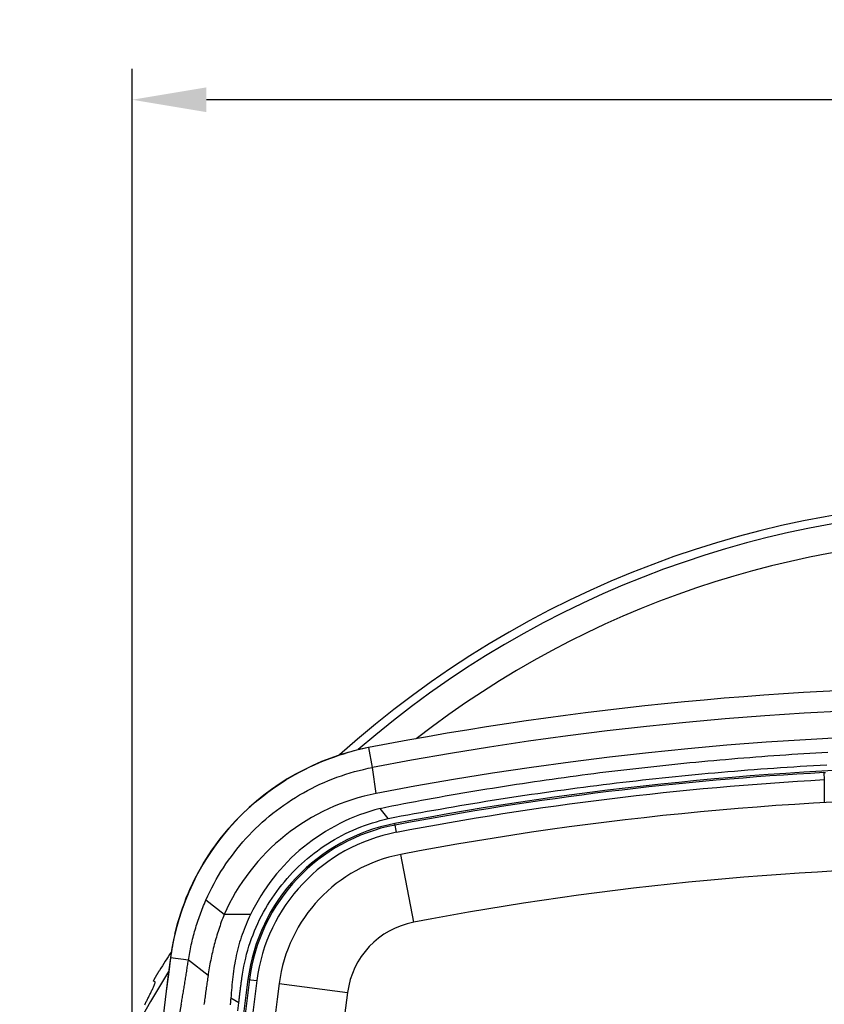
# Model space of a CAD drawing. Extents: x 3512 to 4178, y 1724 to 2195.
# Drawn here: x 3617 to 3650, y 1926 to 1966 of the extents above; entities that cross this region are included whole.
import ezdxf

# ---------------------------------------------------------------- set-up
doc = ezdxf.new("R2010")
doc.units = 0
doc.header["$MEASUREMENT"] = 0
doc.header["$PDSIZE"] = -1
doc.layers.get('0').update_dxf_attribs({"linetype": 'CONTINUOUS'})
doc.layers.get('DEFPOINTS').update_dxf_attribs({"linetype": 'CONTINUOUS'})
for name, color, linetype in [('10XXXX_WINDOW_M_TRANSP_E55', 7, 'CONTINUOUS'), ('119060_BOTTOM_COVER_M_E421', 7, 'CONTINUOUS'), ('119078_COVER_M_AXIS-BASE_E', 7, 'CONTINUOUS'), ('119276_COVER_M_FRONT_TC-E5', 7, 'CONTINUOUS')]:
    doc.layers.add(name, color=color, linetype=linetype)
doc.styles.add('SKIM', font='txt')
doc.styles.get("Standard").update_dxf_attribs({"font": 'GULIM.TTC'})
doc.dimstyles.new('SKIM', dxfattribs={"dimtxt": 2.5, "dimasz": 3, "dimexe": 1.25, "dimexo": 1, "dimtad": 1, "dimdsep": 46, "dimtxsty": 'Standard', "dimcen": 2.5, "dimclrd": 253, "dimclre": 253, "dimadec": 0, "dimazin": 0, "dimtfac": 1, "dimtmove": 2, "dimatfit": 3, "dimfxl": 0, "dimtolj": 1, "dimarcsym": 0})

# ---------------------------------------------------------------- blocks, each defined once
blk = doc.blocks.new('*D49')
at = {"color": 253, "linetype": 'ByBlock'}
for p, q in [((3621.72, 1907.47), (3621.72, 1963.916)), ((3691.845, 1907.47), (3691.845, 1963.916)), ((3688.845, 1962.666), (3624.72, 1962.666))]:
    blk.add_line(p, q, dxfattribs=at)
at = {"color": 253}
for points in [[(3624.72, 1963.166), (3624.72, 1962.166), (3621.72, 1962.666)], [(3688.845, 1962.166), (3688.845, 1963.166), (3691.845, 1962.666)]]:
    blk.add_solid(points, dxfattribs=at)
at = {"layer": 'DEFPOINTS', "color": 0}
for p in [(3621.72, 1962.666), (3621.72, 1906.47), (3691.845, 1906.47)]:
    blk.add_point(p, dxfattribs=at)
at = {"color": 0, "linetype": 'Continuous', "style": 'SKIM'}
blk.add_text('70.1', height=2.5, dxfattribs=at).set_placement((3653.57, 1963.354))

msp = doc.modelspace()

# ---------------------------------------------------------------- linework, layer by layer
at = {"layer": '10XXXX_WINDOW_M_TRANSP_E55', "color": 7, "linetype": 'Continuous'}
for p, q in [((3649.643, 1935.498), (3649.66, 1935.199)), ((3649.66, 1935.199), (3649.66, 1934.287)), ((3632.394, 1933.085), (3632.327, 1933.438)), ((3633.086, 1929.456), (3632.564, 1932.191)), ((3626.396, 1927.145), (3626.752, 1927.098)), ((3627.655, 1926.981), (3630.416, 1926.622))]:
    msp.add_line(p, q, dxfattribs=at)
msp.add_lwpolyline([(3649.643, 1935.498), (3649.709, 1935.502)], dxfattribs=at)
for centre, radius, start, end in [((3656.845, 1804.938), 130.818, 90.65686, 100.80253), ((3656.845, 1804.938), 130.758, 93.15745, 100.80262), ((3656.845, 1804.938), 130.458, 93.15745, 100.80253), ((3656.845, 1804.938), 129.548, 79.19632, 100.80324), ((3633.708, 1926.195), 7.373, 100.794, 172.5897), ((3633.707, 1926.196), 7.313, 100.7931, 172.6051), ((3633.707, 1926.196), 7.013, 100.791, 172.5914), ((3633.708, 1926.195), 6.104, 100.8115, 172.5785), ((3656.845, 1804.938), 126.764, 79.19746, 100.80254), ((3633.708, 1926.195), 3.32, 100.7918, 172.6064), ((3785.545, 1906.47), 160.487, 172.59763, 187.40175), ((3785.545, 1906.47), 160.427, 172.59825, 187.40175), ((3785.545, 1906.47), 160.127, 172.59763, 187.40175), ((3785.545, 1906.47), 159.217, 172.59738, 187.40227), ((3785.545, 1906.47), 156.433, 172.59831, 187.40169)]:
    msp.add_arc(centre, radius, start, end, dxfattribs=at)
at = {"layer": '119060_BOTTOM_COVER_M_E421', "color": 7, "linetype": 'Continuous'}
msp.add_lwpolyline([(3623.446, 1928.978), (3623.498, 1929.19), (3623.555, 1929.4), (3623.616, 1929.61), (3623.682, 1929.818), (3623.753, 1930.025), (3623.828, 1930.231), (3623.907, 1930.435), (3623.991, 1930.637), (3624.08, 1930.837), (3624.173, 1931.035), (3624.27, 1931.231), (3624.371, 1931.425), (3624.477, 1931.617), (3624.586, 1931.806), (3624.7, 1931.993), (3624.818, 1932.177), (3624.94, 1932.359), (3625.066, 1932.537), (3625.196, 1932.713), (3625.329, 1932.886), (3625.467, 1933.057), (3625.607, 1933.224), (3625.752, 1933.388), (3625.9, 1933.548), (3626.052, 1933.706), (3626.207, 1933.86), (3626.365, 1934.011), (3626.527, 1934.158), (3626.691, 1934.302), (3626.859, 1934.442), (3627.03, 1934.578), (3627.204, 1934.711), (3627.381, 1934.839), (3627.561, 1934.964), (3627.743, 1935.085), (3627.928, 1935.202), (3628.115, 1935.315), (3628.305, 1935.424), (3628.498, 1935.528), (3628.692, 1935.628), (3628.889, 1935.724), (3629.088, 1935.816), (3629.288, 1935.903), (3629.49, 1935.986), (3629.695, 1936.064), (3629.9, 1936.138), (3630.107, 1936.208), (3630.315, 1936.272)], dxfattribs=at)
for centre, radius, start, end in [((3656.845, 1804.938), 134.031, 78.99793, 101.00206), ((3633.173, 1926.706), 9.984, 101.0089, 106.6296), ((3633.166, 1926.699), 9.984, 166.8063, 172.4305), ((3785.545, 1906.47), 163.7, 172.43737, 187.56158)]:
    msp.add_arc(centre, radius, start, end, dxfattribs=at)
at = {"layer": '119078_COVER_M_AXIS-BASE_E', "color": 7, "linetype": 'Continuous'}
msp.add_line((3622.644, 1927.045), (3622.585, 1927.073), dxfattribs=at)
for points in [[(3622.618, 1927.151), (3622.624, 1927.163), (3622.63, 1927.174), (3622.636, 1927.186), (3622.643, 1927.197), (3622.649, 1927.209), (3622.655, 1927.22), (3622.661, 1927.232), (3622.668, 1927.243), (3622.674, 1927.254), (3622.681, 1927.266), (3622.687, 1927.277), (3622.693, 1927.288), (3622.7, 1927.3), (3622.706, 1927.311), (3622.713, 1927.322), (3622.72, 1927.333), (3622.726, 1927.345), (3622.733, 1927.356), (3622.739, 1927.367), (3622.746, 1927.378), (3622.753, 1927.389), (3622.759, 1927.401), (3622.766, 1927.412), (3622.773, 1927.423), (3622.78, 1927.434), (3622.786, 1927.445), (3622.793, 1927.456), (3622.8, 1927.467), (3622.807, 1927.479), (3622.813, 1927.49), (3622.82, 1927.501), (3622.827, 1927.512)], [(3622.585, 1927.073), (3622.584, 1927.075), (3622.584, 1927.077), (3622.585, 1927.079), (3622.586, 1927.081), (3622.586, 1927.083), (3622.587, 1927.085), (3622.588, 1927.086), (3622.588, 1927.088), (3622.589, 1927.089), (3622.589, 1927.091), (3622.59, 1927.092), (3622.59, 1927.094), (3622.591, 1927.095), (3622.592, 1927.097), (3622.592, 1927.099), (3622.593, 1927.1), (3622.594, 1927.102), (3622.594, 1927.103), (3622.595, 1927.105), (3622.596, 1927.107), (3622.597, 1927.108), (3622.597, 1927.11), (3622.598, 1927.111), (3622.599, 1927.113), (3622.6, 1927.115), (3622.601, 1927.116), (3622.601, 1927.118), (3622.602, 1927.12), (3622.603, 1927.121), (3622.604, 1927.123), (3622.605, 1927.125), (3622.605, 1927.126), (3622.606, 1927.128), (3622.607, 1927.129), (3622.608, 1927.131), (3622.609, 1927.133), (3622.609, 1927.134), (3622.61, 1927.136), (3622.611, 1927.137), (3622.612, 1927.139), (3622.612, 1927.14), (3622.613, 1927.142), (3622.614, 1927.144), (3622.615, 1927.145), (3622.616, 1927.147), (3622.616, 1927.148), (3622.617, 1927.15), (3622.618, 1927.151)], [(3622.227, 1926.117), (3622.244, 1926.15), (3622.26, 1926.182), (3622.277, 1926.215), (3622.293, 1926.248), (3622.31, 1926.28), (3622.327, 1926.313), (3622.343, 1926.345), (3622.359, 1926.378), (3622.376, 1926.411), (3622.392, 1926.443), (3622.409, 1926.476), (3622.425, 1926.508), (3622.441, 1926.541), (3622.457, 1926.574), (3622.473, 1926.607), (3622.489, 1926.64), (3622.505, 1926.673), (3622.521, 1926.706), (3622.536, 1926.739), (3622.552, 1926.772), (3622.567, 1926.805), (3622.582, 1926.838), (3622.597, 1926.871), (3622.611, 1926.906), (3622.624, 1926.94), (3622.637, 1926.974), (3622.646, 1927.007), (3622.644, 1927.045)]]:
    msp.add_lwpolyline(points, dxfattribs=at)
for radius, start, end in [(40, 48.0125, 131.9733), (39.663, 49.0501, 130.9505), (38.512, 52.0979, 127.8979), (40, 147.0153, 148.2608), (39.663, 148.0449, 211.9631)]:
    msp.add_arc((3656.845, 1906.47), radius, start, end, dxfattribs=at)
at = {"layer": '119276_COVER_M_FRONT_TC-E5', "color": 7, "linetype": 'Continuous'}
for p, q in [((3631.424, 1935.706), (3631.268, 1936.507)), ((3631.576, 1934.654), (3631.423, 1935.706)), ((3632.06, 1933.639), (3631.73, 1934.048)), ((3625.433, 1929.762), (3624.699, 1930.345)), ((3626.495, 1929.762), (3625.433, 1929.762)), ((3623.992, 1927.917), (3623.269, 1928.012)), ((3624.784, 1927.299), (3623.992, 1927.917)), ((3626.024, 1926.196), (3625.702, 1926.388))]:
    msp.add_line(p, q, dxfattribs=at)
for points in [[(3650.449, 1937.977), (3648.852, 1937.891), (3647.256, 1937.786), (3645.662, 1937.663), (3644.07, 1937.521), (3642.479, 1937.359), (3640.891, 1937.179), (3639.305, 1936.98), (3637.722, 1936.763), (3636.143, 1936.527), (3634.566, 1936.272), (3632.993, 1935.998), (3631.424, 1935.706)], [(3650.487, 1936.911), (3648.899, 1936.826), (3647.313, 1936.723), (3645.728, 1936.6), (3644.145, 1936.458), (3642.564, 1936.298), (3640.985, 1936.119), (3639.409, 1935.922), (3637.835, 1935.706), (3636.265, 1935.471), (3634.698, 1935.217), (3633.134, 1934.945), (3631.574, 1934.654)], [(3631.73, 1934.048), (3631.967, 1934.105), (3632.204, 1934.155), (3632.443, 1934.201), (3632.682, 1934.246), (3632.921, 1934.291), (3633.16, 1934.335), (3633.399, 1934.379), (3633.638, 1934.423), (3633.877, 1934.466), (3634.116, 1934.509), (3634.355, 1934.552), (3634.595, 1934.594), (3634.834, 1934.635), (3635.074, 1934.676), (3635.314, 1934.717), (3635.553, 1934.757), (3635.793, 1934.796), (3636.033, 1934.835), (3636.273, 1934.874), (3636.513, 1934.912), (3636.753, 1934.95), (3636.993, 1934.987), (3637.233, 1935.024), (3637.474, 1935.06), (3637.714, 1935.096), (3637.955, 1935.132), (3638.195, 1935.167), (3638.436, 1935.202), (3638.676, 1935.236), (3638.917, 1935.27), (3639.158, 1935.303), (3639.398, 1935.336), (3639.639, 1935.368), (3639.88, 1935.4), (3640.121, 1935.432), (3640.362, 1935.463), (3640.603, 1935.494), (3640.845, 1935.524), (3641.086, 1935.553), (3641.327, 1935.583), (3641.568, 1935.612), (3641.81, 1935.64), (3642.051, 1935.668), (3642.293, 1935.695), (3642.534, 1935.722), (3642.776, 1935.749), (3643.017, 1935.775), (3643.259, 1935.801), (3643.501, 1935.826), (3643.743, 1935.851), (3643.984, 1935.875), (3644.226, 1935.899), (3644.468, 1935.922), (3644.71, 1935.945), (3644.952, 1935.968), (3645.194, 1935.99), (3645.436, 1936.011), (3645.678, 1936.032), (3645.921, 1936.053), (3646.163, 1936.073), (3646.405, 1936.093), (3646.647, 1936.112), (3646.89, 1936.131), (3647.132, 1936.149), (3647.374, 1936.167), (3647.617, 1936.185), (3647.859, 1936.202), (3648.102, 1936.218), (3648.344, 1936.235), (3648.587, 1936.25), (3648.829, 1936.265), (3649.072, 1936.28), (3649.315, 1936.294), (3649.557, 1936.308), (3649.8, 1936.322)], [(3632.06, 1933.639), (3632.321, 1933.694), (3632.582, 1933.746), (3632.844, 1933.794), (3633.106, 1933.841), (3633.368, 1933.887), (3633.631, 1933.933), (3633.893, 1933.979), (3634.155, 1934.025), (3634.417, 1934.072), (3634.68, 1934.118), (3634.942, 1934.163), (3635.205, 1934.208), (3635.467, 1934.252), (3635.73, 1934.295), (3635.993, 1934.337), (3636.256, 1934.379), (3636.519, 1934.42), (3636.782, 1934.461), (3637.046, 1934.502), (3637.309, 1934.542), (3637.572, 1934.582), (3637.836, 1934.621), (3638.099, 1934.659), (3638.363, 1934.697), (3638.626, 1934.734), (3638.89, 1934.771), (3639.154, 1934.807), (3639.418, 1934.843), (3639.682, 1934.878), (3639.946, 1934.912), (3640.21, 1934.946), (3640.474, 1934.98), (3640.739, 1935.013), (3641.003, 1935.045), (3641.267, 1935.077), (3641.532, 1935.109), (3641.796, 1935.139), (3642.061, 1935.17), (3642.325, 1935.199), (3642.59, 1935.229), (3642.855, 1935.257), (3643.12, 1935.286), (3643.385, 1935.313), (3643.65, 1935.34), (3643.914, 1935.367), (3644.18, 1935.393), (3644.445, 1935.418), (3644.71, 1935.443), (3644.975, 1935.468), (3645.24, 1935.491), (3645.505, 1935.515), (3645.771, 1935.537), (3646.036, 1935.56), (3646.302, 1935.581), (3646.567, 1935.603), (3646.833, 1935.623), (3647.098, 1935.643), (3647.364, 1935.663), (3647.629, 1935.682), (3647.895, 1935.7), (3648.161, 1935.718), (3648.426, 1935.736), (3648.692, 1935.752), (3648.958, 1935.769), (3649.224, 1935.784), (3649.49, 1935.8), (3649.756, 1935.814)], [(3624.699, 1930.345), (3624.775, 1930.514), (3624.855, 1930.682), (3624.939, 1930.849), (3625.026, 1931.013), (3625.116, 1931.176), (3625.21, 1931.337), (3625.306, 1931.497), (3625.406, 1931.654), (3625.509, 1931.81), (3625.616, 1931.963), (3625.725, 1932.114), (3625.837, 1932.263), (3625.952, 1932.409), (3626.07, 1932.554), (3626.191, 1932.695), (3626.315, 1932.835), (3626.442, 1932.971), (3626.571, 1933.105), (3626.703, 1933.237), (3626.838, 1933.366), (3626.975, 1933.492), (3627.114, 1933.615), (3627.256, 1933.736), (3627.401, 1933.853), (3627.548, 1933.968), (3627.697, 1934.08), (3627.848, 1934.188), (3628.002, 1934.294), (3628.157, 1934.396), (3628.315, 1934.496), (3628.474, 1934.592), (3628.636, 1934.685), (3628.799, 1934.775), (3628.964, 1934.861), (3629.131, 1934.944), (3629.3, 1935.024), (3629.47, 1935.1), (3629.642, 1935.173), (3629.815, 1935.242), (3629.989, 1935.308), (3630.165, 1935.37), (3630.342, 1935.429), (3630.52, 1935.484), (3630.699, 1935.536), (3630.879, 1935.584), (3631.06, 1935.628), (3631.241, 1935.669), (3631.424, 1935.706)], [(3631.574, 1934.654), (3631.326, 1934.603), (3631.08, 1934.544), (3630.835, 1934.477), (3630.592, 1934.403), (3630.351, 1934.321), (3630.112, 1934.233), (3629.876, 1934.136), (3629.642, 1934.033), (3629.412, 1933.923), (3629.184, 1933.806), (3628.96, 1933.682), (3628.74, 1933.551), (3628.524, 1933.414), (3628.312, 1933.27), (3628.104, 1933.12), (3627.901, 1932.963), (3627.703, 1932.8), (3627.511, 1932.632), (3627.323, 1932.457), (3627.141, 1932.277), (3626.965, 1932.092), (3626.794, 1931.902), (3626.629, 1931.706), (3626.47, 1931.506), (3626.317, 1931.302), (3626.171, 1931.093), (3626.031, 1930.88), (3625.897, 1930.663), (3625.771, 1930.443), (3625.651, 1930.219), (3625.539, 1929.992), (3625.433, 1929.762)], [(3631.73, 1934.048), (3631.521, 1933.992), (3631.313, 1933.93), (3631.107, 1933.862), (3630.902, 1933.788), (3630.699, 1933.709), (3630.498, 1933.624), (3630.299, 1933.533), (3630.103, 1933.438), (3629.909, 1933.337), (3629.718, 1933.23), (3629.529, 1933.119), (3629.344, 1933.002), (3629.162, 1932.88), (3628.983, 1932.754), (3628.808, 1932.622), (3628.637, 1932.486), (3628.469, 1932.345), (3628.306, 1932.199), (3628.146, 1932.049), (3627.991, 1931.895), (3627.84, 1931.736), (3627.694, 1931.574), (3627.552, 1931.407), (3627.415, 1931.237), (3627.282, 1931.064), (3627.154, 1930.887), (3627.032, 1930.706), (3626.914, 1930.523), (3626.801, 1930.337), (3626.694, 1930.148), (3626.592, 1929.956), (3626.495, 1929.762)], [(3626.15, 1927.187), (3626.175, 1927.351), (3626.203, 1927.514), (3626.233, 1927.678), (3626.266, 1927.84), (3626.303, 1928.002), (3626.343, 1928.163), (3626.387, 1928.323), (3626.434, 1928.482), (3626.485, 1928.64), (3626.54, 1928.797), (3626.599, 1928.952), (3626.661, 1929.106), (3626.727, 1929.259), (3626.796, 1929.41), (3626.868, 1929.56), (3626.943, 1929.709), (3627.022, 1929.855), (3627.103, 1930), (3627.188, 1930.144), (3627.276, 1930.285), (3627.367, 1930.425), (3627.461, 1930.562), (3627.558, 1930.698), (3627.657, 1930.831), (3627.76, 1930.963), (3627.865, 1931.092), (3627.974, 1931.218), (3628.085, 1931.343), (3628.198, 1931.464), (3628.315, 1931.583), (3628.433, 1931.7), (3628.555, 1931.814), (3628.679, 1931.925), (3628.805, 1932.034), (3628.934, 1932.139), (3629.065, 1932.242), (3629.198, 1932.342), (3629.333, 1932.439), (3629.471, 1932.533), (3629.61, 1932.624), (3629.752, 1932.712), (3629.895, 1932.797), (3630.041, 1932.879), (3630.188, 1932.957), (3630.337, 1933.032), (3630.487, 1933.104), (3630.639, 1933.173), (3630.792, 1933.238), (3630.947, 1933.3), (3631.103, 1933.359), (3631.26, 1933.414), (3631.418, 1933.466), (3631.578, 1933.514), (3631.738, 1933.559), (3631.899, 1933.601), (3632.06, 1933.639)], [(3623.991, 1927.916), (3624.004, 1927.994), (3624.017, 1928.073), (3624.03, 1928.151), (3624.045, 1928.228), (3624.06, 1928.306), (3624.075, 1928.384), (3624.091, 1928.461), (3624.108, 1928.539), (3624.126, 1928.616), (3624.144, 1928.693), (3624.162, 1928.77), (3624.182, 1928.847), (3624.202, 1928.924), (3624.222, 1929.001), (3624.244, 1929.077), (3624.266, 1929.153), (3624.288, 1929.229), (3624.311, 1929.305), (3624.335, 1929.381), (3624.359, 1929.457), (3624.384, 1929.532), (3624.41, 1929.607), (3624.436, 1929.682), (3624.463, 1929.757), (3624.49, 1929.831), (3624.518, 1929.905), (3624.547, 1929.979), (3624.576, 1930.053), (3624.606, 1930.126), (3624.636, 1930.199), (3624.667, 1930.272), (3624.699, 1930.345)], [(3625.433, 1929.762), (3625.404, 1929.688), (3625.375, 1929.614), (3625.347, 1929.539), (3625.32, 1929.464), (3625.293, 1929.389), (3625.267, 1929.314), (3625.241, 1929.238), (3625.216, 1929.162), (3625.191, 1929.086), (3625.167, 1929.01), (3625.144, 1928.934), (3625.121, 1928.857), (3625.099, 1928.781), (3625.077, 1928.704), (3625.056, 1928.627), (3625.035, 1928.55), (3625.015, 1928.472), (3624.996, 1928.395), (3624.977, 1928.317), (3624.959, 1928.239), (3624.941, 1928.161), (3624.924, 1928.083), (3624.907, 1928.005), (3624.891, 1927.927), (3624.876, 1927.848), (3624.861, 1927.77), (3624.847, 1927.691), (3624.833, 1927.613), (3624.82, 1927.534), (3624.807, 1927.455), (3624.795, 1927.376), (3624.784, 1927.297)], [(3626.495, 1929.762), (3626.449, 1929.664), (3626.404, 1929.565), (3626.36, 1929.465), (3626.317, 1929.364), (3626.276, 1929.263), (3626.237, 1929.161), (3626.198, 1929.059), (3626.162, 1928.956), (3626.126, 1928.852), (3626.092, 1928.748), (3626.06, 1928.644), (3626.03, 1928.539), (3626, 1928.434), (3625.973, 1928.328), (3625.947, 1928.222), (3625.923, 1928.116), (3625.9, 1928.009), (3625.879, 1927.902), (3625.86, 1927.795), (3625.842, 1927.687), (3625.826, 1927.58), (3625.81, 1927.472), (3625.796, 1927.364), (3625.783, 1927.256), (3625.771, 1927.147), (3625.76, 1927.039), (3625.749, 1926.931), (3625.739, 1926.822), (3625.73, 1926.713), (3625.72, 1926.605), (3625.711, 1926.496), (3625.702, 1926.388)], [(3623.702, 1926.14), (3623.711, 1926.196), (3623.721, 1926.251), (3623.731, 1926.307), (3623.74, 1926.362), (3623.75, 1926.417), (3623.759, 1926.473), (3623.768, 1926.528), (3623.778, 1926.584), (3623.787, 1926.639), (3623.796, 1926.695), (3623.805, 1926.75), (3623.814, 1926.806), (3623.824, 1926.861), (3623.833, 1926.917), (3623.842, 1926.972), (3623.851, 1927.028), (3623.86, 1927.083), (3623.868, 1927.139), (3623.877, 1927.194), (3623.886, 1927.25), (3623.895, 1927.305), (3623.904, 1927.361), (3623.913, 1927.417), (3623.922, 1927.472), (3623.93, 1927.528), (3623.939, 1927.583), (3623.948, 1927.639), (3623.957, 1927.694), (3623.965, 1927.75), (3623.974, 1927.805), (3623.983, 1927.861), (3623.992, 1927.917)], [(3624.784, 1927.297), (3624.775, 1927.236), (3624.767, 1927.175), (3624.758, 1927.113), (3624.749, 1927.052), (3624.741, 1926.99), (3624.732, 1926.929), (3624.723, 1926.868), (3624.714, 1926.806), (3624.706, 1926.745), (3624.697, 1926.684), (3624.688, 1926.622), (3624.679, 1926.561), (3624.671, 1926.499), (3624.662, 1926.438), (3624.653, 1926.377), (3624.644, 1926.315), (3624.635, 1926.254), (3624.626, 1926.193), (3624.617, 1926.131)], [(3626.024, 1926.196), (3626.029, 1926.238), (3626.034, 1926.279), (3626.039, 1926.32), (3626.044, 1926.361), (3626.049, 1926.403), (3626.054, 1926.444), (3626.059, 1926.485), (3626.064, 1926.527), (3626.069, 1926.568), (3626.074, 1926.609), (3626.079, 1926.65), (3626.084, 1926.692), (3626.089, 1926.733), (3626.094, 1926.774), (3626.1, 1926.816), (3626.105, 1926.857), (3626.11, 1926.898), (3626.116, 1926.939), (3626.121, 1926.981), (3626.127, 1927.022), (3626.132, 1927.063), (3626.138, 1927.104), (3626.144, 1927.145), (3626.15, 1927.187)], [(3625.702, 1926.388), (3625.699, 1926.355), (3625.696, 1926.322), (3625.694, 1926.289), (3625.691, 1926.256), (3625.688, 1926.223), (3625.686, 1926.191), (3625.683, 1926.158), (3625.68, 1926.125)], [(3625.985, 1925.88), (3626.024, 1926.196)]]:
    msp.add_lwpolyline(points, dxfattribs=at)
for centre, radius, start, end in [((3656.845, 1804.938), 134.031, 78.99832, 101.00215), ((3633.174, 1926.698), 9.993, 101.0102, 172.4267), ((3785.545, 1906.47), 163.7, 172.43717, 187.56274), ((3786.032, 1897.369), 164.86, 169.94926, 170.76158)]:
    msp.add_arc(centre, radius, start, end, dxfattribs=at)

# ---------------------------------------------------------------- dimensions: what is measured, and where the dimension line sits
at = {"linetype": 'ByBlock'}
dim = msp.add_linear_dim(base=(3621.72, 1962.666), p1=(3691.845, 1906.47), p2=(3621.72, 1906.47), dimstyle='SKIM', override={"dimdec": 1, "dimtolj": 0}, dxfattribs=at)
dim.commit()
dim.dimension.update_dxf_attribs({"geometry": '*D49', "text_midpoint": (3656.783, 1964.575)})

doc.saveas('drawing.dxf')
